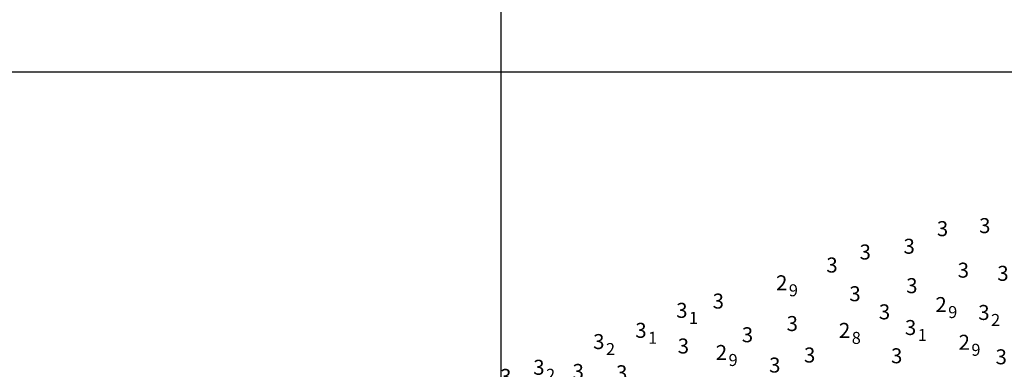
# Model space of a CAD drawing. Extents: x 519725 to 520600, y 6401125 to 6401625.
# Drawn here: x 520152 to 520250, y 6401470 to 6401505 of the extents above; entities that cross this region are included whole.
import ezdxf
from ezdxf.enums import TextEntityAlignment as Align

# ---------------------------------------------------------------- set-up
doc = ezdxf.new("R2010")
doc.units = 0
doc.header["$MEASUREMENT"] = 0
for name, color, linetype in [('GRID1', 7, 'Continuous'), ('ZCOLOR03', 4, 'Continuous'), ('ZCOLOR04', 6, 'Continuous')]:
    doc.layers.add(name, color=color, linetype=linetype)

msp = doc.modelspace()

# ---------------------------------------------------------------- linework, layer by layer
at = {"layer": 'GRID1'}
for points in [[(520200, 6401150), (520200, 6401600)], [(519750, 6401500), (520575, 6401500)]]:
    msp.add_lwpolyline(points, dxfattribs=at)

# ---------------------------------------------------------------- texts
at = {"layer": 'ZCOLOR03'}
for p in [(520228.7, 6401478.128), (520244.671, 6401475.95), (520235.002, 6401473.366), (520246.995, 6401472.174), (520222.657, 6401471.153)]:
    msp.add_text(' 2', height=1.5, dxfattribs=at).set_placement(p, align=Align.RIGHT)
for s, p in [('9', (520228.85, 6401478.128)), ('9', (520244.821, 6401475.95)), ('8', (520235.152, 6401473.366)), ('9', (520247.145, 6401472.174)), ('9', (520222.807, 6401471.153))]:
    msp.add_text(s, height=1.2, dxfattribs=at).set_placement(p, align=Align.MIDDLE_LEFT)
at = {"layer": 'ZCOLOR04'}
for p in [(520249.054, 6401483.849), (520244.818, 6401483.546), (520241.478, 6401481.784), (520237.07, 6401481.209), (520233.741, 6401479.906), (520246.905, 6401479.393), (520250.873, 6401479.076), (520241.744, 6401477.84), (520236.045, 6401477.032), (520222.345, 6401476.299), (520218.693, 6401475.37), (520239.006, 6401475.22), (520248.968, 6401475.159), (520229.76, 6401474.049), (520214.592, 6401473.371), (520225.268, 6401472.928), (520241.618, 6401473.653), (520210.37, 6401472.247), (520218.845, 6401471.802), (520231.501, 6401470.9), (520240.222, 6401470.824), (520250.702, 6401470.72), (520204.363, 6401469.672), (520208.307, 6401469.257), (520212.663, 6401469.124), (520228.005, 6401469.895), (520201.041, 6401468.759)]:
    msp.add_text(' 3', height=1.5, dxfattribs=at).set_placement(p, align=Align.RIGHT)
for s, p in [('1', (520218.843, 6401475.37)), ('2', (520249.118, 6401475.159)), ('1', (520214.742, 6401473.371)), ('1', (520241.768, 6401473.653)), ('2', (520210.52, 6401472.247)), ('2', (520204.513, 6401469.672))]:
    msp.add_text(s, height=1.2, dxfattribs=at).set_placement(p, align=Align.MIDDLE_LEFT)

doc.saveas('drawing.dxf')
